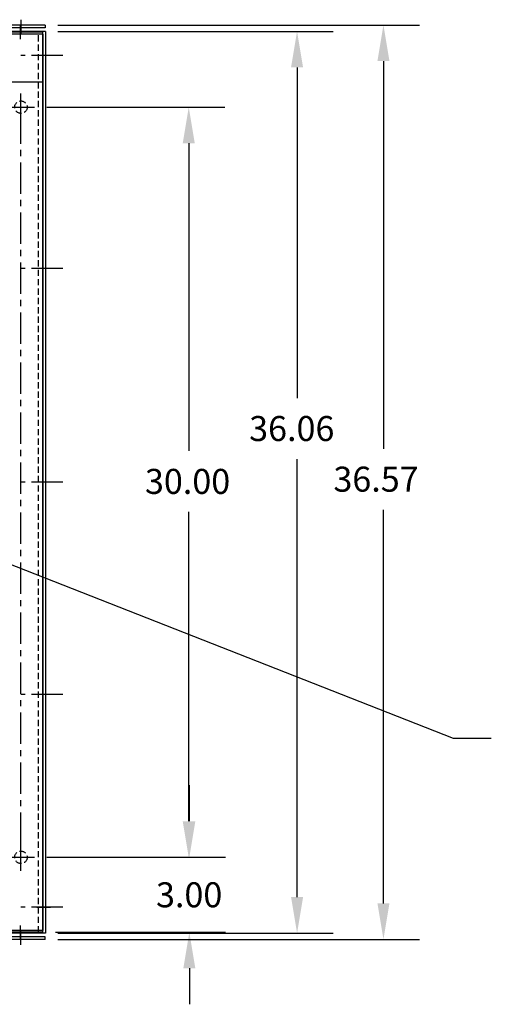
# Model space of a CAD drawing. Extents: x -26 to 147, y 5 to 118.
# Drawn here: x 19 to 37, y 78 to 118 of the extents above; entities that cross this region are included whole.
import ezdxf

# ---------------------------------------------------------------- set-up
doc = ezdxf.new("R2010")
doc.units = 0
doc.header["$MEASUREMENT"] = 0
doc.linetypes.add('CENTER', pattern=[2, 1.25, -0.25, 0.25, -0.25])
doc.linetypes.add('HIDDEN', pattern=[0.375, 0.25, -0.125])
doc.layers.get('0').update_dxf_attribs({"linetype": 'CONTINUOUS'})
for name, color, linetype in [('BOM', 7, 'CONTINUOUS'), ('BORDER', 7, 'CONTINUOUS'), ('CENTERLINE', 7, 'CENTER'), ('DIMENSION', 7, 'CONTINUOUS'), ('HIDDEN', 7, 'HIDDEN')]:
    doc.layers.add(name, color=color, linetype=linetype)

msp = doc.modelspace()

# ---------------------------------------------------------------- linework, layer by layer
for p, q in [((19.66, 117.631), (-16.279, 117.631)), ((19.565, 117.347), (-16.185, 117.347)), ((19.66, 117.526), (17.66, 117.526)), ((19.669, 117.378), (17.669, 117.378)), ((19.565, 81.349), (19.565, 117.347)), ((19.66, 117.631), (19.66, 117.526)), ((19.669, 117.378), (19.669, 81.316)), ((19.565, 117.273), (17.669, 117.273)), ((19.565, 117.273), (19.565, 81.421)), ((19.565, 115.347), (-16.185, 115.347)), ((19.565, 81.349), (-16.185, 81.349)), ((19.66, 81.17), (17.66, 81.17)), ((19.565, 81.421), (17.669, 81.421)), ((19.669, 81.316), (17.669, 81.316)), ((19.66, 81.065), (19.66, 81.17)), ((19.66, 81.065), (-16.279, 81.065))]:
    msp.add_line(p, q)
at = {"layer": 'BORDER'}
for p, q in [((17.095, 96.525), (35.968, 89.117)), ((35.968, 89.117), (37.489, 89.117))]:
    msp.add_line(p, q, dxfattribs=at)
at = {"layer": 'CENTERLINE', "linetype": 'Continuous'}
for p, q in [((18.691, 117.846), (18.691, 117.306)), ((18.669, 117.072), (18.669, 117.612)), ((19.866, 116.408), (19.326, 116.408)), ((18.69, 113.808), (18.69, 114.888)), ((18.245, 114.348), (19.23, 114.348)), ((19.866, 107.892), (19.326, 107.892)), ((19.866, 99.347), (19.326, 99.347)), ((19.866, 90.861), (19.326, 90.861)), ((18.69, 83.808), (18.69, 84.888)), ((18.245, 84.348), (19.23, 84.348)), ((19.866, 82.346), (19.326, 82.346)), ((18.669, 81.075), (18.669, 81.615)), ((18.691, 80.85), (18.691, 81.39))]:
    msp.add_line(p, q, dxfattribs=at)
at = {"layer": 'CENTERLINE'}
for p, q in [((20.361, 116.408), (18.69, 116.408)), ((18.69, 84.888), (18.69, 113.808)), ((20.361, 107.897), (18.69, 107.897)), ((20.361, 99.347), (18.69, 99.347)), ((20.361, 90.858), (18.69, 90.858)), ((20.361, 82.348), (18.69, 82.348))]:
    msp.add_line(p, q, dxfattribs=at)
at = {"layer": 'DIMENSION'}
for p, q in [((20.16, 117.631), (34.618, 117.631)), ((20.169, 117.378), (31.166, 117.378)), ((33.178, 116.191), (33.178, 100.69)), ((29.726, 115.938), (29.726, 102.716)), ((19.73, 114.348), (26.836, 114.348)), ((25.396, 112.908), (25.396, 100.601)), ((29.726, 82.756), (29.726, 100.276)), ((25.396, 85.788), (25.396, 98.161)), ((33.178, 82.505), (33.178, 98.25)), ((25.42, 85.788), (25.42, 87.228)), ((19.73, 84.348), (26.86, 84.348)), ((19.73, 84.348), (26.836, 84.348)), ((20.065, 81.349), (26.86, 81.349)), ((20.169, 81.316), (31.166, 81.316)), ((20.16, 81.065), (34.618, 81.065)), ((25.42, 79.909), (25.42, 78.469))]:
    msp.add_line(p, q, dxfattribs=at)
for points in [[(29.486, 115.938), (29.966, 115.938), (29.726, 117.378)], [(32.938, 116.191), (33.418, 116.191), (33.178, 117.631)], [(25.156, 112.908), (25.636, 112.908), (25.396, 114.348)], [(25.156, 85.788), (25.636, 85.788), (25.396, 84.348)], [(25.18, 85.788), (25.66, 85.788), (25.42, 84.348)], [(29.486, 82.756), (29.966, 82.756), (29.726, 81.316)], [(32.938, 82.505), (33.418, 82.505), (33.178, 81.065)], [(25.18, 79.909), (25.66, 79.909), (25.42, 81.349)]]:
    msp.add_solid(points, dxfattribs=at)
at = {"layer": 'HIDDEN'}
msp.add_line((19.386, 81.349), (19.386, 117.347), dxfattribs=at)
for centre in [(18.69, 114.348), (18.69, 84.348)]:
    msp.add_circle(centre, 0.25, dxfattribs=at)

# ---------------------------------------------------------------- texts
at = {"layer": 'BOM'}
for s, p in [('36.06', (27.81, 100.996)), ('30.00', (23.646, 98.881)), ('36.57', (31.178, 98.97)), ('3.00', (24.087, 82.349))]:
    msp.add_text(s, height=1, dxfattribs=at).set_placement(p)

doc.saveas('drawing.dxf')
